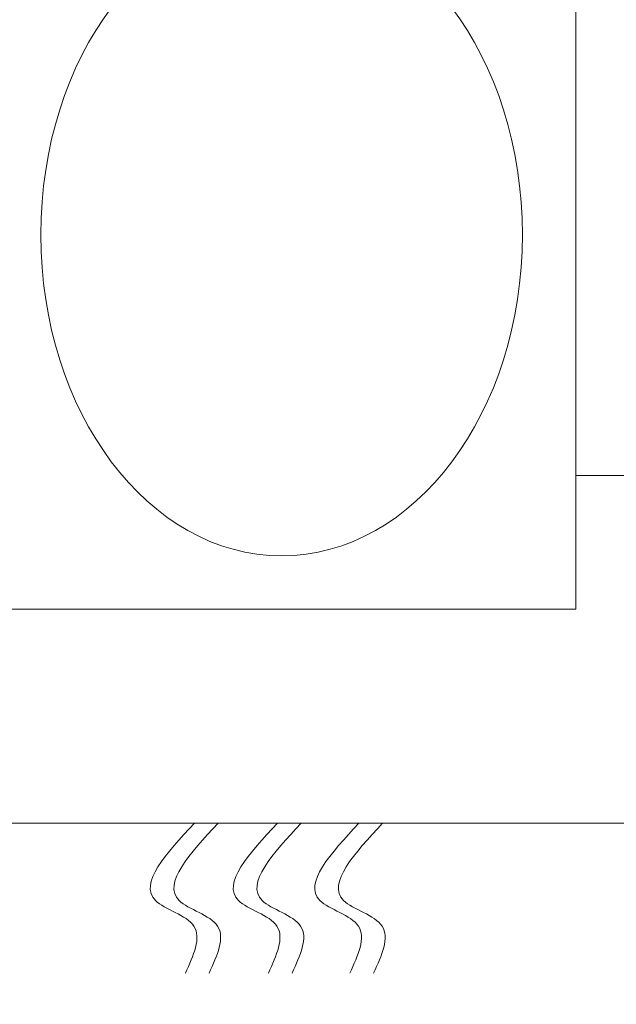
# Model space of a CAD drawing. Extents: x -34 to 322, y -33 to 252.
# Drawn here: x 305 to 308, y -4 to 1 of the extents above; entities that cross this region are included whole.
import ezdxf

# ---------------------------------------------------------------- set-up
doc = ezdxf.new("R2010")
doc.units = 0
doc.header["$LTSCALE"] = 0.1
doc.header["$MEASUREMENT"] = 0
doc.layers.get('0').update_dxf_attribs({"linetype": 'CONTINUOUS', "lineweight": 15})
doc.layers.get('DEFPOINTS').update_dxf_attribs({"linetype": 'CONTINUOUS', "lineweight": 15})
doc.layers.add('TEXT', color=7, linetype='CONTINUOUS', lineweight=15)
doc.styles.add('ROMAND', font='romand.shx', dxfattribs={"oblique": 15})
doc.dimstyles.new('ROMAND', dxfattribs={"dimscale": 18, "dimtxt": 0.125, "dimasz": 0.125, "dimexe": 0.0625, "dimexo": 0.0625, "dimgap": 0.0625, "dimtad": 0, "dimtih": 1, "dimtoh": 1, "dimdec": 3, "dimzin": 0, "dimdsep": 46, "dimlunit": 4, "dimtxsty": 'ROMAND', "dimcen": 0, "dimadec": 0, "dimazin": 0, "dimtfac": 1, "dimtdec": 3, "dimtofl": 0, "dimtmove": 0, "dimatfit": 3, "dimfxl": 0, "dimtolj": 1, "dimtzin": 0, "dimarcsym": 0})

# ---------------------------------------------------------------- blocks, each defined once
blk = doc.blocks.new('*D52')
at = {"layer": 'DEFPOINTS', "color": 0}
for p in [(304.3917, -3.0346), (307.6417, -3.0346), (304.3917, -5.1789)]:
    blk.add_point(p, dxfattribs=at)
at = {"layer": 'TEXT', "color": 0, "lineweight": -2}
for p, q in [((304.3917, -3.7846), (304.3917, -5.9289)), ((307.6417, -3.7846), (307.6417, -5.9289)), ((302.8917, -5.1789), (301.3917, -5.1789)), ((309.1417, -5.1789), (310.6417, -5.1789))]:
    blk.add_line(p, q, dxfattribs=at)
at = {"layer": 'TEXT', "color": 0}
for points in [[(302.8917, -4.9289), (302.8917, -5.4289), (304.3917, -5.1789)], [(309.1417, -4.9289), (309.1417, -5.4289), (307.6417, -5.1789)]]:
    blk.add_solid(points, dxfattribs=at)
at = {"layer": 'TEXT', "color": 0, "insert": (296.2557, -5.1789), "char_height": 1.5, "attachment_point": 5, "style": 'ROMAND'}
blk.add_mtext('\\A1;%%C3{\\H1.000000x;\\S1/4;}"I.D.', dxfattribs=at)
blk = doc.blocks.new('*D53')
at = {"layer": 'DEFPOINTS', "color": 0}
for p in [(310.5178, -2.4804), (310.5178, -2.7657)]:
    blk.add_point(p, dxfattribs=at)
at = {"layer": 'TEXT', "color": 0, "lineweight": -2}
for p, q in [((310.5178, -11.3884), (310.5178, -4.2657)), ((309.0178, -11.3884), (310.5178, -11.3884))]:
    blk.add_line(p, q, dxfattribs=at)
at = {"layer": 'TEXT', "color": 0}
blk.add_solid([(310.2678, -4.2657), (310.7678, -4.2657), (310.5178, -2.7657)], dxfattribs=at)
at = {"layer": 'TEXT', "color": 0, "insert": (299.0955, -11.3884), "char_height": 1.5, "attachment_point": 5, "style": 'ROMAND'}
blk.add_mtext('\\A1;(8) \\A1;{\\H0.7x;\\S5/16;}"-18x {\\H0.7x;\\S3/4;}" \\PS.S. CUP POINT\\PSET SCREW', dxfattribs=at)

msp = doc.modelspace()

# ---------------------------------------------------------------- linework, layer by layer
for p, q in [((307.3917, 1.4654), (307.3917, -2.0346)), ((307.3917, -1.4096), (310.2667, -1.4096)), ((304.6417, -2.0346), (307.3917, -2.0346)), ((302.2667, -3.0346), (309.7667, -3.0346))]:
    msp.add_line(p, q)
msp.add_ellipse((306.0167, -0.2846), major_axis=(0, -1.5), ratio=0.75)
for points in [[(305.6091, -3.0346), (305.4269, -3.3948), (305.6071, -3.5149), (305.5671, -3.735)], [(305.7199, -3.0346), (305.5377, -3.3948), (305.7179, -3.5149), (305.6779, -3.735)], [(305.9969, -3.0346), (305.8147, -3.3948), (305.9949, -3.5149), (305.9548, -3.735)], [(306.1077, -3.0346), (305.9254, -3.3948), (306.1057, -3.5149), (306.0656, -3.735)], [(306.3777, -3.0346), (306.1955, -3.3948), (306.3757, -3.5149), (306.3356, -3.735)], [(306.4885, -3.0346), (306.3063, -3.3948), (306.4865, -3.5149), (306.4464, -3.735)]]:
    msp.add_spline(points, degree=3)

# ---------------------------------------------------------------- dimensions: what is measured, and where the dimension line sits
at = {"layer": 'TEXT'}
dim = msp.add_diameter_dim_2p(p1=(310.5178, -2.4804), p2=(310.5178, -2.7657), text='(8) \\A1;{\\H0.7x;\\S5/16;}"-18x {\\H0.7x;\\S3/4;}" \\PS.S. CUP POINT\\PSET SCREW', dimstyle='ROMAND', override={"dimscale": 12}, dxfattribs=at)
dim.commit()
dim.dimension.update_dxf_attribs({"geometry": '*D53', "text_midpoint": (299.0955, -11.3884), "dimtype": 163})
dim = msp.add_linear_dim(base=(304.3917, -5.1789), p1=(307.6417, -3.0346), p2=(304.3917, -3.0346), angle=180, text='%%C<>I.D.', dimstyle='ROMAND', override={"dimscale": 12}, dxfattribs=at)
dim.commit()
dim.dimension.update_dxf_attribs({"geometry": '*D52', "text_midpoint": (296.2557, -5.1789), "dimtype": 160})

doc.saveas('drawing.dxf')
